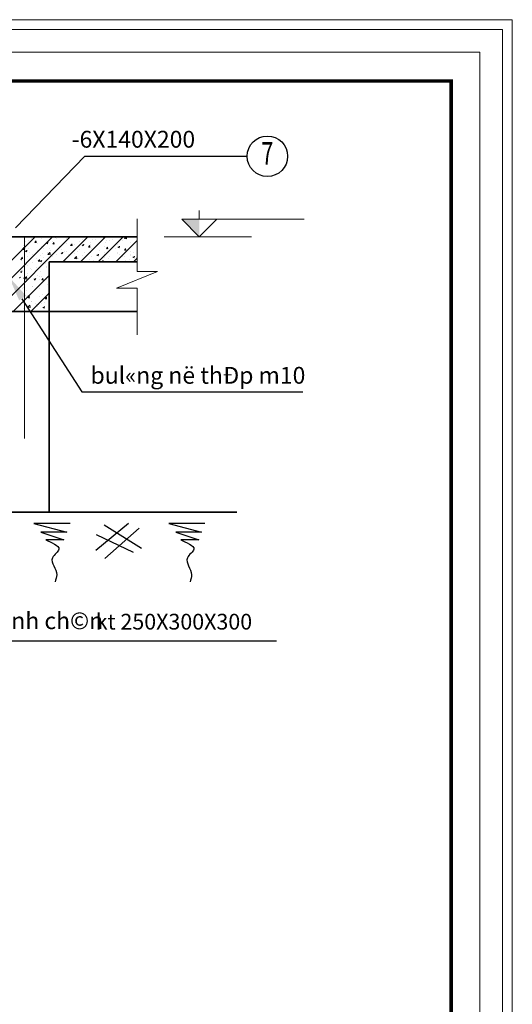
# Model space of a CAD drawing. Units: inches. Extents: x -6938574 to 768905, y -12546640 to 2631904.
# Drawn here: x -3291956 to -3286822, y -5935043 to -5924790 of the extents above; entities that cross this region are included whole.
import ezdxf
from ezdxf.enums import TextEntityAlignment as Align

# ---------------------------------------------------------------- set-up
doc = ezdxf.new("R2010")
doc.units = ezdxf.units.IN
doc.header["$MEASUREMENT"] = 0
doc.layers.get('0').update_dxf_attribs({"linetype": 'CONTINUOUS', "lineweight": 9})
doc.layers.get('DEFPOINTS').update_dxf_attribs({"linetype": 'CONTINUOUS', "lineweight": 9})
for name, color, linetype, lineweight in [('BAO', 4, 'CONTINUOUS', 35), ('DIM', 9, 'CONTINUOUS', 13), ('hatch', 8, 'CONTINUOUS', 13), ('TRUC', 165, 'CONTINUOUS', 13)]:
    doc.layers.add(name, color=color, linetype=linetype, lineweight=lineweight)
for name, color, linetype in [('Khungbo', 53, 'CONTINUOUS'), ('LEADER', 1, 'CONTINUOUS'), ('TET', 2, 'CONTINUOUS')]:
    doc.layers.add(name, color=color, linetype=linetype)
doc.styles.add('KSTKH', font='times.ttf')
doc.styles.add('VNARIAL', font='txt')

msp = doc.modelspace()

# ---------------------------------------------------------------- linework, layer by layer
for p, q in [((-3290084.8, -5926868), (-3290084.8, -5926777)), ((-3290084.8, -5927050), (-3290266.8, -5926868)), ((-3290266.8, -5926868), (-3288992.8, -5926868)), ((-3290084.8, -5927050), (-3289902.8, -5926868)), ((-3290448.8, -5927050), (-3289538.8, -5927050))]:
    msp.add_line(p, q)
msp.add_solid([(-3290266.8, -5926868), (-3290084.8, -5927050), (-3290084.8, -5926868), (-3290084.8, -5927050)])
at = {"layer": 'BAO'}
for p, q in [((-3290732.5, -5927050), (-3292179.9, -5927050)), ((-3290732.5, -5927310), (-3291646.9, -5927310)), ((-3291646.9, -5929917.9), (-3291646.9, -5927310)), ((-3291646.9, -5927830), (-3292166.9, -5927830)), ((-3290732.5, -5927830), (-3291646.9, -5927830)), ((-3289693.5, -5929917.9), (-3299412.8, -5929917.9))]:
    msp.add_line(p, q, dxfattribs=at)
at = {"layer": 'DEFPOINTS'}
for points in [[(-3312697.6, -5943285.8), (-3286822.2, -5943285.8), (-3286822.2, -5924790.4), (-3312697.6, -5924790.4)], [(-3312593.9, -5943182.1), (-3286925.9, -5943182.1), (-3286925.9, -5924894), (-3312593.9, -5924894)], [(-3312359.9, -5942948), (-3287160, -5942948), (-3287160, -5925128.1), (-3312359.9, -5925128.1)]]:
    msp.add_lwpolyline(points, close=True, dxfattribs=at)
at = {"layer": 'DIM'}
for p, q in [((-3290732.5, -5926863.5), (-3290732.5, -5927411.4)), ((-3292166.9, -5927420.9), (-3291796, -5927050)), ((-3292166.9, -5927604.8), (-3291612.2, -5927050)), ((-3292166.9, -5927788.6), (-3291428.3, -5927050)), ((-3291504.5, -5927310), (-3291244.5, -5927050)), ((-3291320.6, -5927310), (-3291060.6, -5927050)), ((-3291136.8, -5927310), (-3290876.8, -5927050)), ((-3290952.9, -5927310), (-3290732.5, -5927089.6)), ((-3290769.1, -5927310), (-3290732.5, -5927273.5)), ((-3290946.8, -5927584.2), (-3290520.6, -5927411.4)), ((-3290732.5, -5927411.4), (-3290520.6, -5927411.4)), ((-3292024.5, -5927830), (-3291646.9, -5927452.5)), ((-3291840.6, -5927830), (-3291646.9, -5927636.3)), ((-3290732.5, -5927584.2), (-3290946.8, -5927584.2)), ((-3290732.5, -5927584.2), (-3290732.5, -5928072)), ((-3291656.8, -5927830), (-3291646.9, -5927820.2))]:
    msp.add_line(p, q, dxfattribs=at)
at = {"layer": 'hatch'}
for p, q in [((-3291894.7, -5927100.3), (-3291894.7, -5927100.3)), ((-3291865, -5927087.6), (-3291865, -5927087.6)), ((-3291857, -5927051.2), (-3291857, -5927051.2)), ((-3291829.4, -5927066.2), (-3291829.4, -5927066.2)), ((-3291804.1, -5927096.4), (-3291804.1, -5927096.4)), ((-3291797.7, -5927108.8), (-3291785.1, -5927093.9)), ((-3291797.7, -5927108.8), (-3291782.1, -5927110.2)), ((-3291783.1, -5927109.1), (-3291786.1, -5927092.8)), ((-3291767.1, -5927123.3), (-3291767.1, -5927123.3)), ((-3291729.9, -5927068.1), (-3291729.9, -5927068.1)), ((-3291718.2, -5927057), (-3291718.2, -5927057)), ((-3291679.5, -5927116), (-3291661.3, -5927109)), ((-3291679.5, -5927116), (-3291666.6, -5927124.8)), ((-3291667.5, -5927123.6), (-3291662.3, -5927107.9)), ((-3291639.9, -5927074.8), (-3291639.9, -5927074.8)), ((-3291615.4, -5927097.3), (-3291615.4, -5927097.3)), ((-3291611.2, -5927125.1), (-3291598.7, -5927110.2)), ((-3291611.2, -5927125.1), (-3291595.7, -5927126.5)), ((-3291596.6, -5927125.4), (-3291599.6, -5927109.1)), ((-3291579.4, -5927062.9), (-3291579.4, -5927062.9)), ((-3291574.8, -5927066.2), (-3291574.8, -5927066.2)), ((-3291476.3, -5927053.3), (-3291476.3, -5927053.3)), ((-3291468.3, -5927119.7), (-3291468.3, -5927119.7)), ((-3291463.8, -5927071.3), (-3291463.8, -5927071.3)), ((-3291440.6, -5927068.7), (-3291440.6, -5927068.7)), ((-3291424.7, -5927141.5), (-3291412.2, -5927126.5)), ((-3291410.1, -5927141.7), (-3291413.1, -5927125.4)), ((-3291333.2, -5927100.2), (-3291333.2, -5927100.2)), ((-3291315.4, -5927125.6), (-3291315.4, -5927125.6)), ((-3291301.9, -5927074.6), (-3291301.9, -5927074.6)), ((-3291293.9, -5927144.5), (-3291288.6, -5927128.8)), ((-3291217, -5927112.7), (-3291217, -5927112.7)), ((-3291199.7, -5927081.9), (-3291199.7, -5927081.9)), ((-3291163.1, -5927080.5), (-3291163.1, -5927080.5)), ((-3291087.4, -5927053), (-3291079.7, -5927050)), ((-3291087.4, -5927053), (-3291074.5, -5927061.7)), ((-3291075.4, -5927060.6), (-3291071.9, -5927050)), ((-3291068.4, -5927065.2), (-3291068.4, -5927065.2)), ((-3291061.3, -5927110.2), (-3291061.3, -5927110.2)), ((-3291052.8, -5927091), (-3291052.8, -5927091)), ((-3291024.3, -5927086.3), (-3291024.3, -5927086.3)), ((-3290987.7, -5927082.5), (-3290987.7, -5927082.5)), ((-3290909.6, -5927084.2), (-3290909.6, -5927084.2)), ((-3290889.2, -5927069.5), (-3290889.2, -5927069.5)), ((-3290885.5, -5927092.2), (-3290885.5, -5927092.2)), ((-3290863.3, -5927067.1), (-3290847, -5927050)), ((-3290863.3, -5927067.1), (-3290840.2, -5927070.7)), ((-3290841.2, -5927069.6), (-3290843.4, -5927050)), ((-3290803, -5927114), (-3290803, -5927114)), ((-3290758, -5927058.1), (-3290758, -5927058.1)), ((-3290746.7, -5927098.1), (-3290746.7, -5927098.1)), ((-3291930.9, -5927182.2), (-3291910.7, -5927161.1)), ((-3291930.9, -5927182.2), (-3291907.8, -5927185.8)), ((-3291908.8, -5927184.7), (-3291911.6, -5927160)), ((-3291910.8, -5927140.3), (-3291910.8, -5927140.3)), ((-3291899.8, -5927175), (-3291899.8, -5927175)), ((-3291898, -5927199.9), (-3291879.8, -5927192.9)), ((-3291898, -5927199.9), (-3291885, -5927208.6)), ((-3291886, -5927207.5), (-3291880.7, -5927191.8)), ((-3291872.5, -5927199), (-3291872.5, -5927199)), ((-3291868.1, -5927174.1), (-3291868.1, -5927174.1)), ((-3291852.8, -5927218.9), (-3291852.8, -5927218.9)), ((-3291768.9, -5927189.9), (-3291768.9, -5927189.9)), ((-3291733.1, -5927154.6), (-3291733.1, -5927154.6)), ((-3291714, -5927224.8), (-3291714, -5927224.8)), ((-3291708.3, -5927177.3), (-3291708.3, -5927177.3)), ((-3291667.8, -5927214.3), (-3291667.8, -5927214.3)), ((-3291661.3, -5927234.3), (-3291641, -5927213.2)), ((-3291643.2, -5927168.8), (-3291643.2, -5927168.8)), ((-3291639.1, -5927236.8), (-3291642, -5927212.1)), ((-3291630.1, -5927195.7), (-3291630.1, -5927195.7)), ((-3291602.8, -5927222.9), (-3291602.8, -5927222.9)), ((-3291599.6, -5927136.3), (-3291599.6, -5927136.3)), ((-3291575.3, -5927230.7), (-3291575.3, -5927230.7)), ((-3291544.7, -5927155.8), (-3291544.7, -5927155.8)), ((-3291524.3, -5927220.7), (-3291506.1, -5927213.7)), ((-3291524.3, -5927220.7), (-3291511.4, -5927229.4)), ((-3291516.1, -5927188.3), (-3291516.1, -5927188.3)), ((-3291512.3, -5927228.3), (-3291507.1, -5927212.6)), ((-3291491.3, -5927201.6), (-3291491.3, -5927201.6)), ((-3291471.4, -5927206.2), (-3291471.4, -5927206.2)), ((-3291424.7, -5927141.5), (-3291409.2, -5927142.8)), ((-3291383.8, -5927228.2), (-3291383.8, -5927228.2)), ((-3291380.5, -5927134.2), (-3291380.5, -5927134.2)), ((-3291364.5, -5927162.3), (-3291364.5, -5927162.3)), ((-3291352.5, -5927207.5), (-3291352.5, -5927207.5)), ((-3291336.4, -5927186.7), (-3291336.4, -5927186.7)), ((-3291305.9, -5927136.9), (-3291287.6, -5927129.9)), ((-3291305.9, -5927136.9), (-3291292.9, -5927145.6)), ((-3291285.4, -5927215.2), (-3291285.4, -5927215.2)), ((-3291238.2, -5927157.8), (-3291225.7, -5927142.8)), ((-3291238.2, -5927157.8), (-3291222.7, -5927159.1)), ((-3291223.6, -5927158), (-3291226.6, -5927141.7)), ((-3291213.7, -5927213.3), (-3291213.7, -5927213.3)), ((-3291212.9, -5927136.2), (-3291212.9, -5927136.2)), ((-3291202.9, -5927168.4), (-3291202.9, -5927168.4)), ((-3291121.2, -5927193.6), (-3291121.2, -5927193.6)), ((-3291074.9, -5927219.2), (-3291074.9, -5927219.2)), ((-3291071.6, -5927151.8), (-3291071.6, -5927151.8)), ((-3291056.1, -5927185), (-3291056.1, -5927185)), ((-3291051.7, -5927174.1), (-3291039.2, -5927159.1)), ((-3291051.7, -5927174.1), (-3291036.2, -5927175.4)), ((-3291037.2, -5927174.3), (-3291040.2, -5927158)), ((-3290957.6, -5927172.1), (-3290957.6, -5927172.1)), ((-3290939.7, -5927218.8), (-3290939.7, -5927218.8)), ((-3290936.5, -5927132.3), (-3290936.5, -5927132.3)), ((-3290936.1, -5927225.1), (-3290936.1, -5927225.1)), ((-3290932.2, -5927157.7), (-3290914, -5927150.7)), ((-3290932.2, -5927157.7), (-3290919.3, -5927166.4)), ((-3290920.2, -5927165.3), (-3290915, -5927149.6)), ((-3290865.2, -5927190.4), (-3290852.7, -5927175.5)), ((-3290865.2, -5927190.4), (-3290849.7, -5927191.8)), ((-3290850.7, -5927190.6), (-3290853.7, -5927174.3)), ((-3290806.2, -5927200.5), (-3290806.2, -5927200.5)), ((-3290797.3, -5927230.9), (-3290797.3, -5927230.9)), ((-3290793.4, -5927150.4), (-3290793.4, -5927150.4)), ((-3290768.7, -5927213.3), (-3290768.7, -5927213.3)), ((-3291948.1, -5927288.1), (-3291932.6, -5927289.4)), ((-3291940.9, -5927301.5), (-3291940.9, -5927301.5)), ((-3291940.2, -5927279), (-3291927.7, -5927264.1)), ((-3291925.6, -5927279.3), (-3291928.6, -5927263)), ((-3291871.3, -5927260.7), (-3291871.3, -5927260.7)), ((-3291820.6, -5927322), (-3291820.6, -5927322)), ((-3291819.4, -5927240.3), (-3291819.4, -5927240.3)), ((-3291776.7, -5927279.9), (-3291776.7, -5927279.9)), ((-3291761.6, -5927304.4), (-3291749.1, -5927289.5)), ((-3291761.6, -5927304.4), (-3291746.1, -5927305.8)), ((-3291747, -5927304.6), (-3291750, -5927288.3)), ((-3291742.8, -5927304.6), (-3291724.6, -5927297.6)), ((-3291742.8, -5927304.6), (-3291729.8, -5927313.3)), ((-3291739.4, -5927327.7), (-3291739.4, -5927327.7)), ((-3291736.3, -5927241.2), (-3291736.3, -5927241.2)), ((-3291730.8, -5927312.2), (-3291725.5, -5927296.5)), ((-3291711.6, -5927271.3), (-3291711.6, -5927271.3)), ((-3291681.8, -5927327.9), (-3291681.8, -5927327.9)), ((-3291661.3, -5927234.3), (-3291638.2, -5927237.9)), ((-3291613.1, -5927258.4), (-3291613.1, -5927258.4)), ((-3291605.9, -5927309.4), (-3291605.9, -5927309.4)), ((-3291566.2, -5927310), (-3291562.6, -5927305.8)), ((-3291562.5, -5927310), (-3291563.5, -5927304.7)), ((-3291474.6, -5927292.8), (-3291474.6, -5927292.8)), ((-3291448.9, -5927236.7), (-3291448.9, -5927236.7)), ((-3291436.5, -5927236.5), (-3291436.5, -5927236.5)), ((-3291383.8, -5927277.3), (-3291363.6, -5927256.2)), ((-3291383.8, -5927277.3), (-3291360.7, -5927280.9)), ((-3291361.7, -5927279.8), (-3291364.5, -5927255.1)), ((-3291339.6, -5927273.3), (-3291339.6, -5927273.3)), ((-3291297.7, -5927242.4), (-3291297.7, -5927242.4)), ((-3291223.6, -5927291.4), (-3291223.6, -5927291.4)), ((-3291206.1, -5927255), (-3291206.1, -5927255)), ((-3291189.6, -5927296.1), (-3291189.6, -5927296.1)), ((-3291158.9, -5927248.3), (-3291158.9, -5927248.3)), ((-3291150.7, -5927241.5), (-3291132.5, -5927234.5)), ((-3291150.7, -5927241.5), (-3291137.7, -5927250.3)), ((-3291138.7, -5927249.1), (-3291133.4, -5927233.4)), ((-3291124.5, -5927287.6), (-3291124.5, -5927287.6)), ((-3291096.4, -5927310), (-3291086.1, -5927299.2)), ((-3291085.7, -5927310), (-3291087, -5927298.2)), ((-3291074.7, -5927238.3), (-3291074.7, -5927238.3)), ((-3291072, -5927265.3), (-3291072, -5927265.3)), ((-3291026, -5927274.6), (-3291026, -5927274.6)), ((-3291020.1, -5927254.1), (-3291020.1, -5927254.1)), ((-3290942.9, -5927305.4), (-3290942.9, -5927305.4)), ((-3290920.4, -5927239.3), (-3290920.4, -5927239.3)), ((-3290881.3, -5927260), (-3290881.3, -5927260)), ((-3290861.8, -5927253), (-3290861.8, -5927253)), ((-3290858.1, -5927296.4), (-3290858.1, -5927296.4)), ((-3290809.4, -5927287.1), (-3290809.4, -5927287.1)), ((-3290796.7, -5927244.4), (-3290796.7, -5927244.4)), ((-3290777, -5927262.4), (-3290758.8, -5927255.4)), ((-3290777, -5927262.4), (-3290764.1, -5927271.1)), ((-3290765, -5927270), (-3290759.8, -5927254.3)), ((-3290742.5, -5927265.9), (-3290742.5, -5927265.9)), ((-3291949.2, -5927414.5), (-3291936.3, -5927423.2)), ((-3291937.2, -5927422.1), (-3291932, -5927406.4)), ((-3291877.6, -5927433.8), (-3291877.6, -5927433.8)), ((-3291874.5, -5927347.2), (-3291874.5, -5927347.2)), ((-3291845.1, -5927382.4), (-3291845.1, -5927382.4)), ((-3291830.1, -5927395.5), (-3291830.1, -5927395.5)), ((-3291780, -5927373.9), (-3291780, -5927373.9)), ((-3291742.6, -5927414.3), (-3291742.6, -5927414.3)), ((-3291681.5, -5927360.9), (-3291681.5, -5927360.9)), ((-3291678.5, -5927369.4), (-3291678.5, -5927369.4)), ((-3291961.2, -5927478.6), (-3291943, -5927471.6)), ((-3291955.2, -5927484), (-3291955.2, -5927484)), ((-3291919.5, -5927478.6), (-3291919.5, -5927478.6)), ((-3291913.5, -5927485), (-3291913.5, -5927485)), ((-3291912, -5927483.6), (-3291899.5, -5927468.7)), ((-3291912, -5927483.6), (-3291896.5, -5927485)), ((-3291904.3, -5927487.5), (-3291884.1, -5927466.4)), ((-3291904.3, -5927487.5), (-3291881.2, -5927491.1)), ((-3291897.4, -5927483.9), (-3291900.4, -5927467.6)), ((-3291882.2, -5927490.1), (-3291885, -5927465.4)), ((-3291880.8, -5927520.3), (-3291880.8, -5927520.3)), ((-3291871.2, -5927454.9), (-3291871.2, -5927454.9)), ((-3291848.4, -5927476.4), (-3291848.4, -5927476.4)), ((-3291816.4, -5927489.8), (-3291816.4, -5927489.8)), ((-3291806, -5927493.1), (-3291787.8, -5927486.1)), ((-3291806, -5927493.1), (-3291793.1, -5927501.8)), ((-3291794.1, -5927500.7), (-3291788.8, -5927485)), ((-3291767.8, -5927452.6), (-3291767.8, -5927452.6)), ((-3291749.9, -5927463.4), (-3291749.9, -5927463.4)), ((-3291745.7, -5927500.8), (-3291745.7, -5927500.8)), ((-3291732.4, -5927460.8), (-3291732.4, -5927460.8)), ((-3291725.5, -5927500), (-3291713, -5927485)), ((-3291725.5, -5927500), (-3291710, -5927501.3)), ((-3291711, -5927500.2), (-3291714, -5927483.9)), ((-3291677.6, -5927495.7), (-3291677.6, -5927495.7)), ((-3291923, -5927587.1), (-3291923, -5927587.1)), ((-3291916.8, -5927579), (-3291916.8, -5927579)), ((-3291883.9, -5927606.9), (-3291883.9, -5927606.9)), ((-3291820.2, -5927569.6), (-3291820.2, -5927569.6)), ((-3291818.3, -5927566), (-3291818.3, -5927566)), ((-3291784.2, -5927592.9), (-3291784.2, -5927592.9)), ((-3291748.9, -5927587.4), (-3291748.9, -5927587.4)), ((-3291668.5, -5927543.5), (-3291668.5, -5927543.5)), ((-3291657.4, -5927638.4), (-3291657.4, -5927638.4)), ((-3291654.1, -5927544.4), (-3291654.1, -5927544.4)), ((-3291650.8, -5927597.8), (-3291646.9, -5927596.3)), ((-3291650.8, -5927597.8), (-3291646.9, -5927600.5)), ((-3291887.1, -5927693.4), (-3291887.1, -5927693.4)), ((-3291886.7, -5927668.5), (-3291886.7, -5927668.5)), ((-3291875.9, -5927679.2), (-3291863.4, -5927664.3)), ((-3291875.9, -5927679.2), (-3291860.4, -5927680.6)), ((-3291869.3, -5927681.7), (-3291851.1, -5927674.7)), ((-3291869.3, -5927681.7), (-3291856.4, -5927690.4)), ((-3291861.4, -5927679.5), (-3291864.4, -5927663.2)), ((-3291857.3, -5927689.3), (-3291852.1, -5927673.5)), ((-3291834.8, -5927725.8), (-3291834.8, -5927725.8)), ((-3291830.9, -5927724.7), (-3291830.9, -5927724.7)), ((-3291752.1, -5927673.9), (-3291752.1, -5927673.9)), ((-3291725.8, -5927740.9), (-3291725.8, -5927740.9)), ((-3291722.5, -5927646.9), (-3291722.5, -5927646.9)), ((-3291696, -5927731.6), (-3291696, -5927731.6)), ((-3291689.5, -5927695.5), (-3291676.9, -5927680.6)), ((-3291689.5, -5927695.5), (-3291673.9, -5927696.9)), ((-3291679.3, -5927698.7), (-3291679.3, -5927698.7)), ((-3291674.9, -5927695.8), (-3291677.9, -5927679.5)), ((-3291947.3, -5927762), (-3291947.3, -5927762)), ((-3291912.4, -5927798.8), (-3291912.4, -5927798.8)), ((-3291910.9, -5927745.8), (-3291910.9, -5927745.8)), ((-3291882.4, -5927770.9), (-3291882.4, -5927770.9)), ((-3291869.8, -5927783.9), (-3291849.6, -5927762.7)), ((-3291869.8, -5927783.9), (-3291846.7, -5927787.4)), ((-3291847.7, -5927786.4), (-3291850.6, -5927761.7)), ((-3291790.9, -5927749.5), (-3291790.9, -5927749.5)), ((-3291780, -5927760.7), (-3291780, -5927760.7)), ((-3291768.6, -5927781.8), (-3291768.6, -5927781.8)), ((-3291755.2, -5927760.5), (-3291755.2, -5927760.5)), ((-3291714.1, -5927786.3), (-3291695.9, -5927779.3)), ((-3291714.1, -5927786.3), (-3291701.2, -5927795.1)), ((-3291702.1, -5927793.9), (-3291696.9, -5927778.2))]:
    msp.add_line(p, q, dxfattribs=at)
at = {"layer": 'Khungbo', "const_width": 36}
msp.add_lwpolyline([(-3287460, -5942648), (-3310559.9, -5942648), (-3310559.9, -5925428.1), (-3287460, -5925428.1)], close=True, dxfattribs=at)
at = {"layer": 'LEADER'}
for p, q in [((-3291806.6, -5930036.3), (-3291466, -5930126)), ((-3291430.9, -5930036.3), (-3291806.6, -5930036.3)), ((-3290823, -5930036.3), (-3291163.6, -5930317.1)), ((-3291073.9, -5930049.3), (-3290686.5, -5930293.7)), ((-3290709.9, -5930084.4), (-3291068.7, -5930400.3)), ((-3290400.5, -5930036.3), (-3290059.9, -5930126)), ((-3290024.8, -5930036.3), (-3290400.5, -5930036.3)), ((-3291466, -5930126), (-3291736.4, -5930126)), ((-3291736.4, -5930126), (-3291495.9, -5930206.6)), ((-3291157.1, -5930150.7), (-3290774.9, -5930335.3)), ((-3290330.3, -5930126), (-3290089.8, -5930206.6)), ((-3290059.9, -5930126), (-3290330.3, -5930126)), ((-3291495.9, -5930206.6), (-3291681.8, -5930206.6)), ((-3290089.8, -5930206.6), (-3290275.7, -5930206.6))]:
    msp.add_line(p, q, dxfattribs=at)
for points in [[(-3291999.1, -5926959.1), (-3291276.6, -5926212.7), (-3289585.1, -5926212.7)], [(-3291933.2, -5927697.4), (-3291308.7, -5928664.7), (-3289005.5, -5928664.7)], [(-3294172.6, -5930554.6), (-3293719.2, -5931256.6), (-3289279.2, -5931256.6)]]:
    msp.add_lwpolyline(points, dxfattribs=at)
msp.add_circle((-3289374.5, -5926212.7), 210.6, dxfattribs=at)
at = {"layer": 'LEADER', "start_tangent": (0.8677573, -0.4969883), "end_tangent": (-0.2361198, -0.9717239)}
for points in [[(-3291681.8, -5930206.6), (-3291546.6, -5930304.1), (-3291614.2, -5930392.5), (-3291570, -5930569.3), (-3291586.9, -5930644.7)], [(-3290275.7, -5930206.6), (-3290140.5, -5930304.1), (-3290208.1, -5930392.5), (-3290163.9, -5930569.3), (-3290180.8, -5930644.7)]]:
    msp.add_spline(points, degree=3, dxfattribs=at)
at = {"layer": 'LEADER'}
msp.add_solid([(-3291961.7, -5927711.8), (-3292066.3, -5927469.9), (-3291888.9, -5927664.8)], dxfattribs=at)
at = {"layer": 'TRUC', "ltscale": 2500}
msp.add_line((-3291906.9, -5929151.7), (-3291906.9, -5927050), dxfattribs=at)

# ---------------------------------------------------------------- texts
at = {"layer": 'TET', "style": 'VNARIAL'}
for s, height, p in [('-6X140X200', 175.5, (-3291414.9, -5926123.1)), ('bul«ng në thÐp m10', 175.5, (-3291217.4, -5928581.1)), ('bÖ bªt«ng cè ®Þnh ch©n', 175.5, (-3293780.5, -5931136.4)), ('kt 250X300X300', 163.8, (-3291163.4, -5931140.7))]:
    msp.add_text(s, height=height, dxfattribs=at).set_placement(p)
at = {"layer": 'TET', "style": 'KSTKH', "width": 0.7}
msp.add_text('7', height=234, dxfattribs=at).set_placement((-3289374.5, -5926212.7), align=Align.MIDDLE)

doc.saveas('drawing.dxf')
